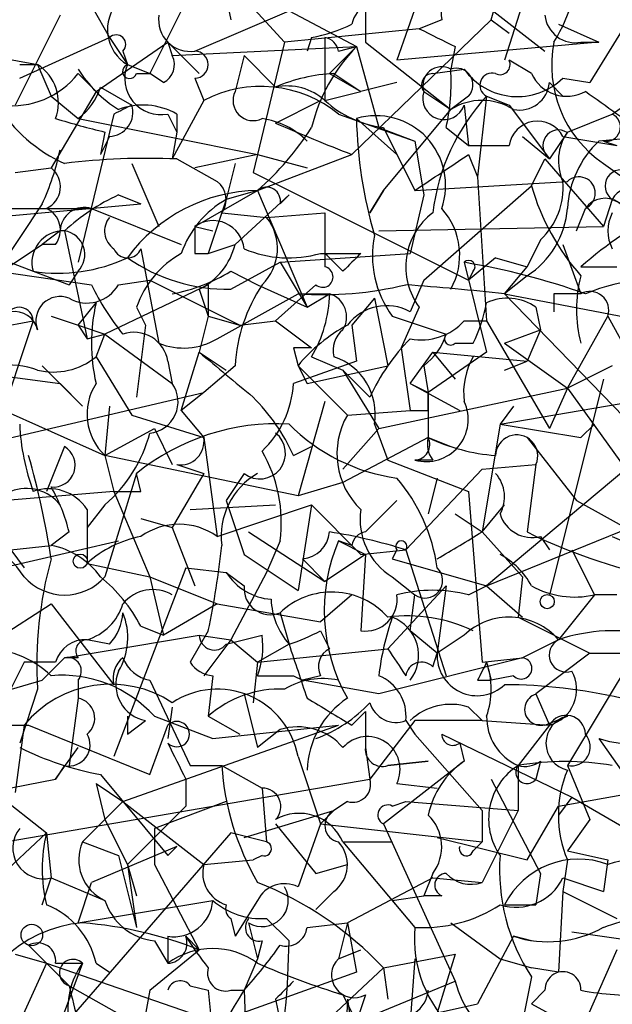
# Model space of a CAD drawing. Extents: x 13 to 57365, y -52556 to 4223.
# Drawn here: x 245 to 256, y 4119 to 4138 of the extents above; entities that cross this region are included whole.
import ezdxf

# ---------------------------------------------------------------- set-up
doc = ezdxf.new("R2010")
doc.units = 0
doc.header["$MEASUREMENT"] = 0
doc.layers.add('MAIN', color=5, linetype='CONTINUOUS')

msp = doc.modelspace()

# ---------------------------------------------------------------- linework, layer by layer
at = {"layer": 'MAIN'}
for p, q in [((251.3753, 4140.0289), (255.1853, 4137.0656)), ((246.2107, 4138.6742), (246.9727, 4137.3196)), ((255.016, 4138.7589), (254.4233, 4136.8962)), ((252.984, 4138.5896), (252.3913, 4136.8962)), ((249.3433, 4138.2509), (250.2747, 4137.2349)), ((254.1693, 4137.6582), (254.3387, 4138.2509)), ((248.4967, 4138.1662), (247.7347, 4136.6422)), ((249.174, 4138.0816), (249.2587, 4137.6582)), ((246.0413, 4137.7429), (245.1947, 4136.0496)), ((248.5813, 4137.0656), (250.3593, 4137.8276)), ((250.3593, 4137.8276), (251.6293, 4137.1502)), ((254.1693, 4137.6582), (251.5447, 4135.1182)), ((253.238, 4137.6582), (252.8147, 4137.4889)), ((254.1693, 4137.6582), (254.508, 4137.4042)), ((255.4393, 4137.5736), (256.2013, 4137.2349)), ((256.7093, 4137.5736), (256.032, 4136.4729)), ((252.8147, 4137.4889), (250.2747, 4137.2349)), ((245.2793, 4136.5576), (246.9727, 4137.3196)), ((246.7187, 4136.3036), (248.0733, 4137.2349)), ((246.9727, 4137.3196), (247.3113, 4136.8116)), ((248.0733, 4137.2349), (248.158, 4136.9809)), ((248.0733, 4137.2349), (248.666, 4136.6422)), ((248.158, 4136.9809), (251.6293, 4137.1502)), ((250.2747, 4137.2349), (249.682, 4134.7796)), ((250.7827, 4137.3196), (250.698, 4137.0656)), ((251.1213, 4136.6422), (251.6293, 4137.1502)), ((251.2907, 4137.0656), (251.6293, 4137.1502)), ((251.6293, 4137.1502), (252.0527, 4135.6262)), ((251.7987, 4137.2349), (253.4073, 4135.9649)), ((256.2013, 4137.2349), (252.3913, 4136.8962)), ((253.492, 4137.1502), (253.4073, 4136.7269)), ((255.8627, 4137.2349), (256.2013, 4137.2349)), ((244.6867, 4136.9809), (245.618, 4136.8116)), ((247.2267, 4137.0656), (247.3113, 4136.8116)), ((249.5127, 4136.9809), (249.3433, 4136.3036)), ((249.5127, 4136.9809), (250.1053, 4136.3882)), ((245.2793, 4136.8116), (245.618, 4136.8116)), ((245.618, 4136.8116), (245.872, 4136.2189)), ((247.3113, 4136.8116), (247.7347, 4136.6422)), ((254.9313, 4136.6422), (254.508, 4136.8962)), ((246.38, 4136.6422), (246.7187, 4136.3036)), ((247.4807, 4136.6422), (247.7347, 4136.6422)), ((247.9887, 4136.4729), (247.7347, 4136.6422)), ((251.1213, 4136.6422), (251.714, 4136.3036)), ((251.206, 4136.6422), (251.714, 4136.3036)), ((253.0687, 4136.6422), (253.6613, 4136.7269)), ((248.5813, 4136.5576), (248.7507, 4136.1342)), ((252.3913, 4136.4729), (251.714, 4136.3036)), ((255.27, 4136.4729), (255.524, 4136.2189)), ((255.524, 4136.5576), (256.032, 4136.4729)), ((246.7187, 4136.3036), (245.872, 4134.8642)), ((245.872, 4136.2189), (246.38, 4135.7956)), ((246.8033, 4136.3882), (247.396, 4136.0496)), ((251.0367, 4136.1342), (251.714, 4136.3036)), ((252.8993, 4136.3036), (253.4073, 4135.9649)), ((253.746, 4136.2189), (253.4073, 4135.9649)), ((254.0847, 4136.2189), (253.9153, 4134.6949)), ((254.0847, 4136.2189), (254.508, 4136.0496)), ((256.4553, 4135.8802), (257.048, 4136.3036)), ((248.7507, 4136.1342), (248.158, 4135.0336)), ((250.1053, 4135.7109), (250.952, 4136.1342)), ((253.6613, 4136.0496), (253.746, 4135.2876)), ((254.508, 4136.0496), (255.27, 4135.0336)), ((247.0573, 4135.8802), (246.9727, 4135.5416)), ((248.0733, 4135.8802), (248.2427, 4135.5416)), ((248.2427, 4135.8802), (248.2427, 4135.5416)), ((251.2907, 4135.8802), (252.73, 4135.3722)), ((252.1373, 4134.4409), (253.4073, 4135.9649)), ((255.6087, 4135.5416), (256.4553, 4135.8802)), ((255.6087, 4135.5416), (256.4553, 4135.8802)), ((246.38, 4135.7956), (249.7667, 4135.1182)), ((251.6293, 4135.7956), (252.3913, 4135.1182)), ((246.9727, 4135.5416), (246.38, 4133.0862)), ((246.888, 4135.5416), (246.8033, 4135.1182)), ((248.2427, 4135.5416), (248.158, 4135.0336)), ((252.0527, 4135.6262), (252.73, 4135.3722)), ((252.1373, 4135.6262), (252.73, 4134.4409)), ((253.3227, 4135.6262), (253.746, 4135.2876)), ((255.6087, 4135.5416), (255.27, 4135.0336)), ((246.9727, 4135.4569), (246.8033, 4135.1182)), ((252.73, 4135.3722), (252.8993, 4134.3562)), ((253.746, 4135.2876), (254.508, 4135.2876)), ((254.762, 4135.4569), (255.27, 4135.0336)), ((255.524, 4135.4569), (256.54, 4135.2876)), ((257.1327, 4135.4569), (256.2013, 4135.3722)), ((256.286, 4135.3722), (256.54, 4135.2876)), ((249.7667, 4135.1182), (248.5813, 4134.8642)), ((249.7667, 4135.1182), (250.698, 4134.8642)), ((249.7667, 4134.4409), (251.5447, 4135.1182)), ((253.746, 4135.1182), (253.9153, 4134.6949)), ((247.396, 4134.9489), (247.904, 4133.7636)), ((248.2427, 4135.0336), (249.0047, 4134.6102)), ((249.3433, 4134.9489), (249.174, 4134.2716)), ((254.9313, 4134.5256), (255.1853, 4135.0336)), ((255.1853, 4135.0336), (256.286, 4133.7636)), ((256.286, 4134.9489), (257.4713, 4134.1022)), ((245.1947, 4134.7796), (245.872, 4134.8642)), ((249.682, 4134.7796), (253.746, 4132.7476)), ((252.73, 4134.4409), (255.6087, 4134.6102)), ((253.9153, 4134.6949), (254.0847, 4131.9856)), ((247.142, 4134.3562), (247.5653, 4134.1869)), ((248.5813, 4133.7636), (249.7667, 4134.4409)), ((249.7667, 4134.4409), (249.174, 4134.2716)), ((250.3593, 4134.3562), (249.3433, 4133.4249)), ((249.7667, 4134.4409), (250.698, 4132.2396)), ((250.19, 4134.1869), (250.3593, 4134.3562)), ((251.8833, 4134.0176), (252.1373, 4134.4409)), ((252.1373, 4134.4409), (251.8833, 4134.0176)), ((252.8993, 4134.3562), (252.6453, 4133.2556)), ((252.8993, 4132.7476), (254.9313, 4134.5256)), ((242.9087, 4133.7636), (247.5653, 4134.1869)), ((245.7027, 4134.1869), (244.856, 4132.9169)), ((249.174, 4134.2716), (248.8353, 4133.2556)), ((256.4553, 4134.2716), (256.286, 4133.7636)), ((256.4553, 4134.2716), (256.286, 4133.7636)), ((256.4553, 4134.2716), (257.048, 4134.0176)), ((244.856, 4134.1022), (246.634, 4134.1022)), ((246.634, 4134.1022), (248.3273, 4133.4249)), ((249.0893, 4134.0176), (249.936, 4133.9329)), ((249.936, 4133.9329), (251.0367, 4134.0176)), ((251.0367, 4134.0176), (251.0367, 4133.2556)), ((255.778, 4133.6789), (255.9473, 4134.1022)), ((246.0413, 4133.6789), (245.7027, 4133.4249)), ((246.126, 4133.6789), (246.5493, 4131.6469)), ((248.5813, 4133.7636), (248.92, 4133.6789)), ((252.0527, 4133.6789), (256.286, 4133.7636)), ((243.1627, 4131.7316), (245.7027, 4133.4249)), ((245.9567, 4133.4249), (245.7027, 4133.4249)), ((248.8353, 4133.2556), (249.3433, 4133.4249)), ((255.1007, 4133.5096), (254.8467, 4133.0016)), ((255.524, 4133.4249), (255.8627, 4132.4936)), ((244.4327, 4133.3402), (245.5333, 4132.9169)), ((247.5653, 4133.3402), (247.904, 4131.5622)), ((248.5813, 4133.2556), (248.8353, 4133.2556)), ((250.19, 4133.0862), (252.6453, 4133.2556)), ((250.952, 4133.2556), (251.714, 4133.2556)), ((251.0367, 4133.2556), (251.0367, 4133.0016)), ((249.2587, 4132.5782), (250.19, 4133.0862)), ((250.19, 4133.0862), (250.698, 4132.2396)), ((253.6613, 4133.0862), (254.0847, 4131.3929)), ((254.254, 4133.1709), (253.746, 4132.7476)), ((254.254, 4133.1709), (254.8467, 4133.0016)), ((244.856, 4132.9169), (246.634, 4132.6629)), ((245.5333, 4132.9169), (246.2107, 4132.6629)), ((246.38, 4132.9169), (246.2107, 4132.6629)), ((249.2587, 4132.9169), (249.7667, 4132.6629)), ((253.8307, 4132.9169), (253.746, 4132.7476)), ((254.4233, 4132.4936), (254.8467, 4133.0016)), ((247.142, 4132.6629), (247.7347, 4132.7476)), ((247.7347, 4132.7476), (249.428, 4131.9009)), ((252.8993, 4132.7476), (252.6453, 4132.1549)), ((254.8467, 4132.8322), (254.4233, 4132.4936)), ((248.8353, 4132.6629), (246.888, 4131.7316)), ((248.666, 4132.5782), (248.8353, 4132.0702)), ((248.8353, 4132.6629), (248.8353, 4132.0702)), ((249.7667, 4132.6629), (250.698, 4132.2396)), ((250.8673, 4132.6629), (250.1053, 4131.9856)), ((246.38, 4131.9009), (246.7187, 4132.3242)), ((249.0047, 4131.6469), (250.5287, 4132.4936)), ((250.5287, 4132.4936), (251.1213, 4132.4936)), ((250.698, 4132.2396), (251.1213, 4132.4936)), ((251.968, 4132.4089), (251.5447, 4131.9009)), ((251.968, 4132.4089), (252.222, 4131.1389)), ((254.4233, 4132.4936), (257.048, 4131.9856)), ((254.4233, 4132.4936), (257.1327, 4129.6996)), ((255.3547, 4132.4936), (255.3547, 4132.1549)), ((247.4807, 4132.2396), (247.65, 4131.9009)), ((252.8147, 4132.2396), (252.476, 4131.4776)), ((255.016, 4132.2396), (255.1007, 4131.8162)), ((242.4007, 4131.3929), (245.5333, 4131.9856)), ((245.5333, 4131.9856), (244.856, 4129.9536)), ((245.872, 4132.0702), (246.38, 4131.9009)), ((248.8353, 4132.0702), (248.666, 4131.3929)), ((248.8353, 4132.0702), (248.666, 4131.3929)), ((248.8353, 4132.0702), (249.428, 4131.9009)), ((249.428, 4131.9009), (250.1053, 4131.9856)), ((250.1053, 4131.9856), (250.7827, 4131.4776)), ((252.3067, 4132.0702), (253.3227, 4131.7316)), ((253.6613, 4131.9856), (254.0847, 4131.9856)), ((254.0847, 4131.9856), (255.27, 4129.9536)), ((255.6087, 4130.7156), (256.3707, 4132.0702)), ((256.3707, 4132.0702), (256.794, 4131.3082)), ((246.38, 4131.9009), (246.5493, 4131.6469)), ((246.38, 4131.9009), (246.888, 4131.7316)), ((247.65, 4131.9009), (247.4807, 4130.5462)), ((251.5447, 4131.9009), (251.6293, 4131.2236)), ((254.4233, 4131.5622), (255.1007, 4131.8162)), ((255.1007, 4131.8162), (254.8467, 4131.2236)), ((246.5493, 4131.6469), (246.888, 4131.7316)), ((246.7187, 4131.3082), (246.888, 4131.7316)), ((246.888, 4131.7316), (248.158, 4130.8002)), ((248.3273, 4130.2922), (248.666, 4131.3929)), ((248.666, 4131.3929), (249.174, 4131.0542)), ((250.444, 4131.4776), (250.5287, 4131.1389)), ((252.476, 4131.4776), (252.6453, 4130.2922)), ((252.6453, 4130.8002), (253.0687, 4131.3929)), ((254.0847, 4131.3929), (252.984, 4130.6309)), ((253.0687, 4131.3929), (254.8467, 4131.2236)), ((253.0687, 4131.3929), (253.492, 4130.8849)), ((253.492, 4131.5622), (253.8307, 4131.5622)), ((254.4233, 4131.5622), (255.6087, 4130.7156)), ((246.7187, 4131.3082), (247.396, 4130.2076)), ((248.0733, 4131.2236), (248.158, 4130.8002)), ((251.6293, 4131.2236), (250.444, 4130.8002)), ((250.7827, 4131.3082), (251.3753, 4131.0542)), ((254.4233, 4131.0542), (254.8467, 4131.2236)), ((244.1787, 4131.0542), (246.0413, 4130.8002)), ((245.7027, 4131.1389), (246.4647, 4130.3769)), ((249.3433, 4131.1389), (248.7507, 4130.6309)), ((250.5287, 4131.1389), (250.698, 4130.8002)), ((250.5287, 4131.1389), (251.46, 4130.2076)), ((250.698, 4130.8002), (252.222, 4131.1389)), ((251.3753, 4131.0542), (251.8833, 4130.5462)), ((251.3753, 4131.0542), (252.0527, 4129.9536)), ((252.8993, 4131.1389), (252.984, 4130.6309)), ((256.4553, 4131.1389), (255.6087, 4130.7156)), ((256.286, 4130.8849), (255.27, 4126.8209)), ((246.0413, 4130.8002), (246.4647, 4130.3769)), ((252.0527, 4129.9536), (255.6087, 4130.7156)), ((252.6453, 4130.8002), (252.984, 4130.6309)), ((252.6453, 4130.8002), (253.5767, 4130.2922)), ((255.6087, 4130.7156), (255.27, 4129.9536)), ((255.6087, 4130.7156), (256.7093, 4129.1916)), ((241.1307, 4128.8529), (248.7507, 4130.6309)), ((244.602, 4130.4616), (246.888, 4129.4456)), ((248.7507, 4130.6309), (248.3273, 4130.2922)), ((251.0367, 4130.4616), (250.5287, 4128.6836)), ((252.984, 4130.2922), (252.984, 4130.6309)), ((252.984, 4130.6309), (252.984, 4129.7842)), ((254.3387, 4130.0382), (257.81, 4130.6309)), ((246.9727, 4130.3769), (246.888, 4129.4456)), ((248.3273, 4130.2922), (248.7507, 4129.7842)), ((251.46, 4130.2076), (252.6453, 4130.2922)), ((254.5927, 4130.3769), (254.3387, 4130.0382)), ((247.396, 4130.2076), (248.7507, 4129.7842)), ((246.888, 4129.4456), (247.8193, 4129.9536)), ((247.8193, 4129.9536), (248.158, 4129.2762)), ((251.3753, 4129.1916), (252.0527, 4129.9536)), ((251.968, 4130.0382), (252.222, 4129.3609)), ((254.3387, 4130.0382), (254, 4128.0062)), ((254.3387, 4130.0382), (255.8627, 4129.7842)), ((255.8627, 4129.7842), (256.1167, 4130.0382)), ((248.7507, 4129.7842), (249.0047, 4127.9216)), ((252.984, 4129.7842), (251.3753, 4128.9376)), ((252.984, 4129.7842), (253.4073, 4129.6149)), ((254.8467, 4129.7842), (255.778, 4128.5989)), ((246.126, 4129.6149), (245.7873, 4128.7682)), ((250.444, 4129.4456), (250.7827, 4129.6149)), ((246.888, 4129.4456), (247.0573, 4128.7682)), ((250.5287, 4128.6836), (246.888, 4129.4456)), ((252.222, 4129.3609), (253.746, 4128.7682)), ((253.0687, 4129.3609), (252.73, 4129.3609)), ((248.2427, 4129.2762), (248.7507, 4129.1069)), ((252.5607, 4127.6676), (254, 4129.1916)), ((254, 4129.1916), (255.016, 4129.2762)), ((256.7093, 4129.1916), (254.0847, 4126.9902)), ((255.016, 4129.2762), (254.8467, 4128.0062)), ((247.4807, 4129.1069), (246.888, 4127.1596)), ((247.5653, 4128.7682), (247.4807, 4129.1069)), ((248.7507, 4129.1069), (248.158, 4128.0909)), ((249.5127, 4129.1069), (249.174, 4128.5989)), ((253.1533, 4129.0222), (252.984, 4128.3449)), ((251.3753, 4128.9376), (250.5287, 4128.6836)), ((247.0573, 4128.7682), (245.0253, 4128.5989)), ((247.0573, 4128.7682), (247.7347, 4127.1596)), ((253.746, 4128.7682), (254, 4125.5509)), ((246.888, 4128.5142), (246.5493, 4128.0909)), ((246.5493, 4128.4296), (246.5493, 4128.0909)), ((248.4967, 4128.4296), (250.1053, 4128.5142)), ((249.0047, 4127.9216), (250.7827, 4128.5142)), ((249.174, 4128.5989), (249.5127, 4127.5829)), ((250.7827, 4128.5142), (250.5287, 4126.9056)), ((250.7827, 4128.5142), (251.714, 4127.5829)), ((251.7987, 4128.0062), (252.3913, 4128.5989)), ((254, 4128.0062), (254.4233, 4128.5142)), ((255.778, 4128.5989), (257.302, 4127.7522)), ((247.5653, 4128.2602), (248.158, 4128.0909)), ((253.492, 4128.3449), (254, 4128.0062)), ((246.5493, 4128.0909), (246.5493, 4127.4136)), ((248.158, 4128.0909), (248.5813, 4126.9902)), ((254.0847, 4126.9902), (256.794, 4128.0909)), ((246.2107, 4128.0062), (245.872, 4127.7522)), ((249.5973, 4128.0062), (251.0367, 4127.0749)), ((254, 4128.0062), (254.762, 4127.1596)), ((255.1007, 4127.9216), (255.27, 4127.6676)), ((256.4553, 4127.9216), (258.4027, 4127.0749)), ((243.84, 4127.0749), (247.142, 4127.8369)), ((245.11, 4127.6676), (245.872, 4127.7522)), ((250.19, 4127.8369), (249.936, 4127.2442)), ((251.5447, 4127.7522), (251.2907, 4127.8369)), ((251.2907, 4127.8369), (251.7987, 4127.5829)), ((245.11, 4127.6676), (245.364, 4127.3289)), ((249.5127, 4127.5829), (250.5287, 4126.9056)), ((250.6133, 4127.4982), (251.0367, 4127.0749)), ((251.7987, 4127.5829), (251.0367, 4127.0749)), ((251.714, 4127.5829), (252.5607, 4127.6676)), ((251.7987, 4127.5829), (251.714, 4126.1436)), ((252.3913, 4127.6676), (252.3067, 4127.4982)), ((252.3067, 4127.4982), (254.0847, 4126.9902)), ((252.5607, 4127.6676), (253.3227, 4125.2969)), ((255.6933, 4127.6676), (256.1167, 4126.8209)), ((246.5493, 4127.4136), (247.7347, 4127.1596)), ((248.412, 4127.3289), (247.0573, 4123.7729)), ((248.412, 4127.3289), (249.174, 4127.2442)), ((247.7347, 4127.1596), (249.0047, 4126.6516)), ((247.7347, 4127.1596), (247.9887, 4126.0589)), ((249.174, 4127.2442), (249.5127, 4126.9902)), ((249.936, 4127.2442), (249.2587, 4125.9742)), ((252.3067, 4127.1596), (252.73, 4126.8209)), ((254.762, 4127.1596), (254.6773, 4126.3976)), ((253.3227, 4126.9902), (252.222, 4125.8049)), ((253.3227, 4126.9902), (253.1533, 4125.7202)), ((253.746, 4126.8209), (254.0847, 4126.9902)), ((254.0847, 4126.9902), (254.762, 4126.3976)), ((251.5447, 4126.8209), (250.952, 4126.3129)), ((252.6453, 4126.1436), (252.73, 4126.8209)), ((256.1167, 4126.8209), (255.4393, 4125.9742)), ((256.54, 4126.8209), (256.1167, 4126.8209)), ((244.6867, 4125.8896), (245.872, 4126.6516)), ((245.872, 4126.6516), (247.0573, 4125.1276)), ((249.0047, 4126.6516), (247.9887, 4126.0589)), ((249.0047, 4126.6516), (250.952, 4126.3129)), ((250.19, 4126.4822), (250.3593, 4125.8896)), ((254.6773, 4126.3976), (256.032, 4125.7202)), ((247.5653, 4126.2282), (247.9887, 4126.0589)), ((246.126, 4125.6356), (248.666, 4126.0589)), ((248.8353, 4126.1436), (248.4967, 4125.5509)), ((248.666, 4126.0589), (249.2587, 4125.9742)), ((249.174, 4125.8896), (249.8513, 4126.0589)), ((250.952, 4126.1436), (251.1213, 4125.8049)), ((253.1533, 4125.7202), (252.6453, 4126.1436)), ((253.6613, 4126.0589), (253.1533, 4125.7202)), ((246.9727, 4125.8896), (246.5493, 4125.9742)), ((249.2587, 4125.9742), (248.7507, 4125.2969)), ((249.2587, 4125.9742), (249.7667, 4125.5509)), ((250.3593, 4125.8896), (249.7667, 4125.5509)), ((255.4393, 4125.9742), (254.762, 4125.6356)), ((246.126, 4125.6356), (245.7027, 4125.2122)), ((246.38, 4125.6356), (246.126, 4125.6356)), ((249.7667, 4125.5509), (252.222, 4125.8049)), ((254.762, 4125.6356), (252.0527, 4124.9582)), ((253.0687, 4125.4662), (253.1533, 4125.7202)), ((254, 4125.5509), (254.762, 4125.6356)), ((256.032, 4125.7202), (255.016, 4124.9582)), ((256.8787, 4125.7202), (255.6087, 4123.6036)), ((256.032, 4125.7202), (256.8787, 4125.7202)), ((245.364, 4125.5509), (245.0253, 4124.8736)), ((245.9567, 4125.5509), (245.364, 4125.5509)), ((249.7667, 4125.5509), (249.682, 4124.7889)), ((254.0847, 4125.5509), (254.1693, 4125.2122)), ((248.92, 4125.2969), (248.8353, 4124.5349)), ((250.444, 4125.2969), (250.6133, 4125.2122)), ((250.952, 4125.2969), (250.6133, 4125.2122)), ((254.5927, 4125.2969), (254.1693, 4125.2122)), ((243.332, 4124.5349), (245.7027, 4125.2122)), ((246.38, 4125.2122), (246.38, 4124.8736)), ((247.7347, 4125.2122), (248.4967, 4123.6036)), ((252.0527, 4124.9582), (250.6133, 4125.2122)), ((253.9153, 4125.2122), (254.1693, 4125.2122)), ((245.618, 4125.0429), (245.2793, 4124.0269)), ((249.5127, 4124.9582), (249.7667, 4123.9422)), ((255.016, 4124.9582), (255.27, 4124.3656)), ((246.38, 4124.8736), (246.2107, 4123.6036)), ((247.3113, 4124.5349), (247.3113, 4124.1962)), ((247.3113, 4124.5349), (247.3113, 4124.1962)), ((247.8193, 4124.5349), (248.92, 4124.1116)), ((248.158, 4124.7042), (248.0733, 4124.1116)), ((248.8353, 4124.5349), (249.428, 4124.1962)), ((251.5447, 4124.3656), (251.7987, 4124.6196)), ((253.746, 4124.7042), (254, 4124.4502)), ((255.1853, 4124.3656), (255.6087, 4124.5349)), ((242.6547, 4124.3656), (245.4487, 4124.3656)), ((245.364, 4124.3656), (245.1947, 4123.0956)), ((245.4487, 4124.3656), (247.7347, 4123.4342)), ((247.2267, 4122.9262), (251.2907, 4124.3656)), ((247.3113, 4124.1962), (247.65, 4124.4502)), ((247.7347, 4123.4342), (248.0733, 4124.3656)), ((248.92, 4124.1116), (251.2907, 4124.3656)), ((252.73, 4124.4502), (251.8833, 4123.3496)), ((252.5607, 4124.4502), (252.73, 4124.1962)), ((252.5607, 4124.4502), (252.73, 4124.1962)), ((254, 4124.4502), (252.73, 4124.4502)), ((254, 4124.4502), (255.27, 4124.3656)), ((255.27, 4124.3656), (254.6773, 4123.6036)), ((250.19, 4124.2809), (249.7667, 4123.9422)), ((252.73, 4124.1962), (254, 4122.7569)), ((253.238, 4124.1962), (255.6933, 4123.0109)), ((253.5767, 4124.0269), (253.6613, 4123.6882)), ((256.2013, 4124.1116), (256.6247, 4123.5189)), ((245.9567, 4123.3496), (246.38, 4123.9422)), ((251.7987, 4123.9422), (251.8833, 4123.3496)), ((244.1787, 4123.6036), (245.7873, 4122.3336)), ((246.126, 4123.6036), (245.9567, 4123.3496)), ((248.4967, 4123.6036), (249.0893, 4123.6036)), ((249.0893, 4123.6036), (249.8513, 4123.1802)), ((250.5287, 4123.7729), (250.952, 4122.5029)), ((253.6613, 4123.6882), (252.1373, 4122.5029)), ((252.222, 4123.6036), (252.984, 4123.6882)), ((252.984, 4123.6882), (252.222, 4123.6036)), ((254.6773, 4123.6036), (254.6773, 4122.7569)), ((255.1007, 4123.6882), (255.016, 4123.3496)), ((255.6087, 4123.6036), (256.032, 4122.5876)), ((246.8033, 4123.4342), (248.0733, 4121.9102)), ((243.332, 4122.8416), (245.9567, 4123.3496)), ((244.0093, 4121.9949), (251.8833, 4123.3496)), ((246.7187, 4123.2649), (247.2267, 4122.9262)), ((246.7187, 4123.2649), (246.888, 4122.5876)), ((248.412, 4123.3496), (248.412, 4122.8416)), ((252.3913, 4123.2649), (253.1533, 4123.1802)), ((254.1693, 4123.3496), (255.1007, 4121.5716)), ((255.4393, 4122.8416), (258.318, 4123.3496)), ((249.8513, 4123.1802), (249.936, 4122.1642)), ((246.4647, 4122.1642), (247.2267, 4122.9262)), ((247.2267, 4122.9262), (248.7507, 4121.7409)), ((249.174, 4122.9262), (247.8193, 4122.4182)), ((251.46, 4122.9262), (251.206, 4122.7569)), ((252.3067, 4122.8416), (252.5607, 4122.9262)), ((252.5607, 4122.9262), (254.6773, 4122.7569)), ((255.6933, 4123.0109), (255.4393, 4122.6722)), ((255.6933, 4123.0109), (256.7093, 4122.4182)), ((247.3113, 4121.7409), (248.412, 4122.8416)), ((249.5127, 4122.2489), (251.206, 4122.7569)), ((251.206, 4122.7569), (250.952, 4122.5029)), ((254, 4122.7569), (254, 4122.1642)), ((254.6773, 4122.7569), (254, 4121.4022)), ((254.8467, 4121.8256), (255.4393, 4122.8416)), ((246.888, 4122.5876), (247.3113, 4121.7409)), ((250.1053, 4122.5029), (250.8673, 4121.5716)), ((250.952, 4122.5029), (250.5287, 4121.3176)), ((250.952, 4122.5029), (254, 4122.1642)), ((252.1373, 4122.5029), (253.492, 4119.5396)), ((256.032, 4122.5876), (255.6087, 4121.9949)), ((245.7873, 4122.3336), (243.332, 4120.0476)), ((245.7873, 4122.3336), (245.872, 4121.4869)), ((249.2587, 4122.3336), (245.9567, 4118.5236)), ((247.8193, 4122.4182), (247.8193, 4121.7409)), ((249.936, 4122.1642), (249.2587, 4122.3336)), ((246.4647, 4122.1642), (247.142, 4121.9102)), ((251.3753, 4122.1642), (252.3067, 4122.1642)), ((251.3753, 4122.1642), (252.73, 4120.5556)), ((253.1533, 4122.2489), (254.8467, 4121.8256)), ((253.8307, 4121.9949), (254, 4122.1642)), ((248.2427, 4122.0796), (246.634, 4121.4022)), ((248.0733, 4121.9102), (248.2427, 4122.0796)), ((255.6087, 4121.9949), (256.3707, 4121.8256)), ((247.142, 4121.9102), (247.4807, 4120.5556)), ((247.3113, 4121.7409), (247.4807, 4121.1482)), ((247.3113, 4121.7409), (247.4807, 4120.5556)), ((247.8193, 4121.7409), (248.666, 4120.1322)), ((248.7507, 4121.7409), (249.682, 4121.8256)), ((249.8513, 4121.9102), (249.682, 4121.8256)), ((250.8673, 4121.5716), (251.46, 4121.7409)), ((255.6087, 4121.8256), (255.524, 4121.2329)), ((256.3707, 4121.8256), (256.286, 4121.2329)), ((253.0687, 4121.5716), (252.8993, 4121.1482)), ((255.1007, 4121.5716), (255.016, 4120.9789)), ((245.7027, 4120.9789), (245.872, 4121.4869)), ((245.872, 4121.4869), (246.888, 4121.0636)), ((246.38, 4120.6402), (246.634, 4121.4022)), ((253.0687, 4121.4869), (251.46, 4120.6402)), ((253.0687, 4121.4869), (254, 4121.4022)), ((255.524, 4121.4869), (256.286, 4121.2329)), ((251.206, 4121.2329), (250.8673, 4120.8942)), ((255.524, 4121.2329), (255.4393, 4119.7089)), ((255.524, 4121.2329), (256.54, 4120.7249)), ((246.38, 4120.6402), (248.92, 4121.0636)), ((249.7667, 4121.0636), (249.3433, 4120.3862)), ((252.3067, 4121.0636), (252.8993, 4121.1482)), ((252.3067, 4121.0636), (252.73, 4120.5556)), ((253.238, 4121.1482), (252.8993, 4121.1482)), ((254.4233, 4120.9789), (255.016, 4120.9789)), ((249.2587, 4120.7249), (249.3433, 4120.3862)), ((249.5973, 4120.6402), (249.7667, 4119.9629)), ((249.936, 4120.7249), (250.3593, 4120.3016)), ((250.698, 4120.5556), (251.46, 4120.6402)), ((251.46, 4120.6402), (251.2907, 4119.9629)), ((251.46, 4120.6402), (251.6293, 4119.7089)), ((253.4073, 4120.6402), (254.3387, 4119.9629)), ((255.6933, 4120.4709), (256.8787, 4120.3016)), ((247.8193, 4120.3016), (248.0733, 4119.8782)), ((248.0733, 4120.3862), (248.0733, 4119.8782)), ((248.412, 4120.3862), (248.666, 4120.1322)), ((248.412, 4120.3862), (248.666, 4120.1322)), ((249.8513, 4120.3016), (249.7667, 4119.9629)), ((254.5927, 4120.3862), (253.9153, 4119.1162)), ((254.9313, 4120.3016), (254.5927, 4120.3862)), ((245.4487, 4120.2169), (246.2107, 4119.4549)), ((247.7347, 4119.3702), (248.666, 4120.1322)), ((251.2907, 4119.9629), (251.714, 4120.1322)), ((256.54, 4120.1322), (255.8627, 4118.6082)), ((245.1947, 4120.0476), (245.7873, 4119.8782)), ((249.7667, 4119.9629), (249.5127, 4119.3702)), ((252.1373, 4119.7936), (253.492, 4120.0476)), ((252.73, 4119.9629), (252.6453, 4118.7776)), ((253.492, 4120.0476), (253.1533, 4118.9469)), ((254.3387, 4119.9629), (254.9313, 4119.7936)), ((245.7873, 4119.8782), (245.2793, 4118.7776)), ((251.6293, 4119.7089), (245.7027, 4117.5922)), ((245.7873, 4119.8782), (248.4967, 4118.9469)), ((245.9567, 4119.8782), (246.4647, 4119.8782)), ((246.4647, 4119.8782), (245.9567, 4118.5236)), ((246.7187, 4119.8782), (246.9727, 4119.7089)), ((252.1373, 4119.7936), (250.7827, 4118.5236)), ((252.1373, 4119.7936), (252.222, 4119.2009)), ((255.4393, 4119.7089), (254.9313, 4119.7936)), ((251.6293, 4118.7776), (253.492, 4119.5396)), ((254.9313, 4119.6242), (254.6773, 4118.3542)), ((246.2107, 4119.4549), (247.5653, 4118.6929)), ((247.7347, 4119.3702), (247.4807, 4118.0156)), ((248.4967, 4119.4549), (248.8353, 4119.3702)), ((248.8353, 4119.3702), (248.92, 4118.5236)), ((249.2587, 4119.3702), (249.5127, 4119.3702)), ((249.5127, 4119.3702), (249.5973, 4116.9996)), ((255.1853, 4119.3702), (254.9313, 4119.1162)), ((250.1053, 4119.2009), (250.19, 4118.7776)), ((251.3753, 4119.2856), (251.6293, 4118.7776)), ((251.46, 4119.2009), (251.3753, 4117.4229)), ((251.46, 4119.2009), (251.8833, 4116.3222)), ((251.7987, 4119.2856), (251.6293, 4118.7776)), ((253.1533, 4118.9469), (253.9153, 4119.1162)), ((254.9313, 4119.1162), (255.8627, 4118.6082))]:
    msp.add_line(p, q, dxfattribs=at)
for centre, radius in [((246.4223, 4127.4559), 0.1338), ((255.2276, 4126.6939), 0.1338), ((245.5079, 4120.4117), 0.2035)]:
    msp.add_circle(centre, radius, dxfattribs=at)
for centre, radius, start, end in [((252.3888, 4139.0439), 3.474, 328.61961, 28.58716), ((675.1483, 4138.0815), 423.3504, 179.885408, 180.114578), ((253.9647, 4137.7711), 0.7355, 93.85139, 188.83087), ((247.7034, 4137.4723), 0.7684, 136.94077, 239.3125), ((251.9916, 4137.503), 0.4524, 45.85082, 171.02276), ((248.4966, 4137.6582), 0.5986, 171.86584, 278.13416), ((255.7549, 4137.7968), 0.5721, 185.40568, 280.86019), ((250.2335, 4140.2371), 2.9688, 280.66079, 296.21031), ((247.0997, 4137.1926), 0.1796, 315, 135), ((337.8433, 4306.6743), 189.3504, 243.316974, 243.546117), ((254.0357, 4134.8163), 3.3523, 135.87624, 166.0193), ((547.3865, 4136.7269), 296.3504, 179.885409, 180.114592), ((250.9942, 4137.0231), 0.2995, 8.15715, 81.84285), ((257.5481, 4136.7958), 2.2369, 168.67952, 235.65281), ((247.8192, 4136.8116), 0.3787, 296.58535, 26.55152), ((248.5813, 4136.8116), 0.254, 270, 90), ((245.1522, 4136.0918), 0.8574, 339.78735, 57.09212), ((247.3537, 4136.6846), 0.1339, 108.46201, 341.53799), ((247.9449, 4136.5525), 0.6845, 157.75872, 280.81249), ((253.238, 4136.4136), 0.3561, 61.61425, 197.9923), ((254.3386, 4136.8116), 0.1894, 243.46201, 26.53799), ((245.1368, 4137.6176), 1.5802, 262.87139, 321.88269), ((248.4557, 4138.0406), 2.4565, 212.32951, 237.67049), ((251.3531, 4133.4927), 3.1529, 92.6741, 113.31336), ((253.0686, 4136.4306), 0.2116, 89.97292, 216.87531), ((249.5109, 4136.4728), 3.9047, 347.47788, 3.73121), ((253.5132, 4136.4306), 0.3147, 317.71774, 109.6673), ((254.6652, 4137.4406), 1.2317, 215.41006, 314.204), ((254.1856, 4136.4241), 0.2286, 72.58766, 243.81594), ((255.598, 4136.9491), 0.7339, 204.71789, 298.41919), ((249.8281, 4134.081), 2.3187, 50.89176, 117.68788), ((250.3172, 4135.3304), 1.0788, 48.16754, 101.32764), ((254.7004, 4136.5268), 0.5721, 259.14965, 354.59432), ((245.7032, 4136.7265), 1.1509, 306.01859, 342.90642), ((249.682, 4136.1343), 0.3787, 153.44172, 296.55828), ((253.2803, 4136.1766), 0.4016, 161.56505, 341.56505), ((257.0168, 4133.5305), 3.978, 137.48274, 172.96663), ((44.8566, 3839.5184), 364.1988, 54.348201, 54.577374), ((247.3126, 4137.601), 2.9055, 212.27336, 245.89535), ((246.9539, 4135.9178), 0.4613, 272.33579, 16.60051), ((289.5866, 4051.27), 94.6976, 116.457251, 116.68638), ((247.6032, 4134.7638), 1.2866, 60.19491, 111.00586), ((252.381, 4137.6003), 1.9891, 227.48159, 262.96252), ((254, 4135.0335), 1.104, 57.52921, 122.47079), ((251.9988, 4134.5358), 1.3129, 340.7149, 106.34644), ((256.3389, 4135.6368), 0.2698, 258.69423, 64.4417), ((250.2094, 4149.5538), 14.4005, 252.82347, 256.66493), ((249.6395, 4134.3138), 1.4969, 44.99729, 81.86557), ((263.0123, 4165.0119), 32.0178, 246.22666, 249.01256), ((260.3627, 4136.0125), 8.7361, 181.42269, 196.07035), ((255.0437, 4135.2061), 0.5419, 27.57238, 171.3495), ((246.1225, 4138.5927), 5.5243, 311.27471, 327.52077), ((255.4393, 4135.2875), 0.2923, 56.31537, 236.30449), ((256.3815, 4135.0018), 0.9427, 145.06574, 204.54506), ((257.5163, 4133.9853), 1.9112, 133.47567, 176.49323), ((241.4202, 4136.1785), 4.723, 335.05896, 348.07885), ((83.9207, 4388.7679), 305.252, 303.57418, 303.803373), ((247.6922, 4122.2991), 12.7464, 87.5247, 97.058), ((245.5978, 4134.509), 0.4487, 294.97756, 52.33331), ((256.6247, 4134.5256), 0.3053, 56.31514, 236.29952), ((248.7506, 4134.2716), 0.4233, 323.13281, 53.11386), ((254.1619, 4134.5024), 1.3664, 313.39865, 4.5251), ((255.8242, 4134.387), 0.3103, 293.3756, 133.99446), ((248.791, 4130.7819), 3.9363, 114.76619, 132.61149), ((249.8091, 4131.3503), 3.0909, 90.78599, 143.91239), ((249.9361, 4134.2434), 0.2602, 347.45447, 130.6204), ((259.1473, 4135.7416), 4.3879, 196.08889, 221.53356), ((256.794, 4134.102), 0.3788, 63.45524, 153.40113), ((250.1133, 4132.628), 1.8931, 119.74751, 160.63854), ((256.3189, 4133.8341), 0.4582, 328.42936, 144.1905), ((245.5969, 4133.6947), 0.4498, 323.1352, 64.95617), ((246.5022, 4133.6601), 0.4613, 73.39949, 177.66421), ((253.8305, 4133.0016), 1.2699, 126.86268, 216.87531), ((252.2711, 4133.2234), 1.3066, 330.40959, 42.2672), ((253.9575, 4134.2293), 1.6561, 302.47517, 355.59838), ((261.2062, 4126.9175), 8.0975, 117.46725, 131.29196), ((257.091, 4133.6789), 0.7203, 151.95138, 208.04862), ((247.2844, 4133.675), 0.4046, 140.39571, 235.85035), ((248.9231, 4133.2793), 0.5928, 5.89719, 125.21295), ((249.1954, 4133.3445), 0.9459, 313.8992, 38.46682), ((246.1068, 4133.0823), 0.5969, 88.15672, 196.0878), ((246.0554, 4133.232), 0.4524, 315.85082, 81.02276), ((375.5812, 4133.5096), 127.0002, 179.885409, 180.114592), ((248.087, 4133.7356), 1.2941, 296.57693, 346.10872), ((253.8515, 4133.2132), 1.9216, 168.56435, 216.4978), ((247.3113, 4133.4461), 0.2752, 202.63268, 337.36732), ((249.2671, 4131.6118), 1.8935, 119.75764, 160.63684), ((250.3507, 4135.3121), 2.1426, 246.97592, 286.29839), ((166.5185, 4048.4238), 119.7487, 44.87695, 45.106099), ((336.2196, 4048.4113), 119.7487, 134.885409, 135.114591), ((245.9991, 4136.0065), 3.1245, 261.42644, 294.83277), ((249.2069, 4135.9034), 3.3256, 235.25004, 270.89248), ((253.746, 4133.0015), 0.1198, 315.03384, 135), ((251.4247, 4119.7529), 13.5196, 70.45653, 80.47755), ((247.5794, 4135.6408), 3.1999, 280.41727, 301.65407), ((250.9943, 4132.8111), 0.1952, 229.40507, 77.45209), ((256.2014, 4302.3514), 169.3501, 269.885409, 270.114558), ((258.1893, 4132.1972), 2.4117, 164.73405, 195.26595), ((257.3066, 4129.2153), 3.5489, 76.27387, 112.52064), ((246.5494, 4133.0015), 0.6826, 240.24991, 330.2572), ((250.6501, 4134.5646), 4.4436, 205.33845, 219.60911), ((252.3926, 4130.9691), 3.054, 146.31618, 176.81278), ((250.9948, 4139.1782), 6.7008, 266.01137, 283.51426), ((248.34, 4075.8976), 56.922, 83.86504, 85.74768), ((256.032, 4132.1803), 0.3561, 341.9924, 118.38575), ((246.0413, 4131.9856), 0.4559, 68.18926, 201.81074), ((250.0635, 4131.5622), 3.4305, 167.16612, 192.83388), ((248.7509, 4132.5296), 2.3707, 328.98816, 359.1299), ((250.9916, 4132.0587), 0.4538, 327.70694, 73.39387), ((251.1574, 4132.8766), 2.979, 333.81772, 349.31359), ((254.477, 4131.4749), 0.9355, 54.82184, 114.79268), ((255.6087, 4005.4937), 127.0002, 89.885409, 90.114591), ((245.2708, 4131.9771), 0.2626, 1.85464, 159.23197), ((245.1778, 4131.7063), 0.4537, 14.01787, 98.59446), ((252.1997, 4131.3417), 0.9273, 61.27908, 142.91137), ((252.8571, 4132.7049), 1.079, 258.67965, 318.18962), ((247.4383, 4131.1248), 0.6426, 8.84377, 109.22441), ((252.8991, 4129.192), 3.0674, 117.97942, 140.60243), ((251.6718, 4131.4352), 0.4828, 127.8906, 195.25096), ((248.3696, 4132.7059), 1.2348, 247.84877, 300.95182), ((255.3678, 4128.9481), 3.8335, 135.25048, 155.36234), ((252.222, 4132.0703), 1.1516, 306.02408, 342.89617), ((253.4074, 4131.6469), 0.1198, 135, 314.96616), ((460.8591, 4384.9815), 330.6555, 230.078715, 230.307887), ((250.6133, 4046.8277), 84.6501, 89.885341, 90.114592), ((245.9143, 4132.2821), 1.2631, 256.43352, 309.55526), ((250.8463, 4130.2288), 1.1378, 350.35637, 71.56983), ((255.0159, 4130.6308), 1.3651, 150.24991, 187.11981), ((245.0678, 4129.574), 1.5792, 69.60957, 97.70781), ((247.613, 4130.2241), 1.0638, 147.21073, 227.03793), ((247.6737, 4130.4585), 0.5927, 275.9068, 35.20505), ((248.5352, 4130.9177), 1.9124, 313.48721, 356.47749), ((246.9585, 4127.8465), 3.8348, 24.64501, 44.74856), ((252.9455, 4130.1229), 0.7919, 254.20865, 25.32243), ((252.8147, 4214.9421), 84.6501, 269.885341, 270.114592), ((252.7039, 4129.4782), 1.442, 149.61343, 226.64942), ((249.5045, 4130.2228), 4.2292, 182.50168, 200.11714), ((250.1327, 4125.8243), 4.22, 86.92192, 128.93461), ((252.8575, 4132.4945), 3.5035, 224.51546, 262.35305), ((245.0442, 4130.6085), 2.7903, 311.36036, 344.62944), ((248.3131, 4129.7138), 0.4432, 260.86071, 9.13929), ((249.809, 4129.4879), 0.4827, 232.12814, 52.12814), ((252.7159, 4129.6572), 0.2966, 272.72447, 25.34709), ((253.4499, 4129.6573), 0.4829, 164.76361, 217.86666), ((254.5334, 4133.0446), 3.6098, 244.5821, 265.56088), ((254.6519, 4129.4371), 0.398, 336.15881, 178.77623), ((245.9143, 4129.2621), 0.4114, 264.09816, 59.03386), ((247.5335, 4128.1861), 2.6793, 352.51134, 30.10959), ((230.7004, 4125.2201), 15.3417, 8.53948, 15.98741), ((250.4298, 4127.9286), 1.3521, 119.36906, 187.49663), ((249.8809, 4126.8744), 3.3038, 7.90716, 40.549), ((253.7686, 4128.6672), 0.6549, 330.51881, 42.17188), ((245.4064, 4128.0207), 0.8041, 37.85749, 111.6294), ((245.8297, 4127.9639), 0.8572, 32.90953, 110.22981), ((243.0753, 4127.243), 3.227, 13.68054, 29.92657), ((247.3113, 4255.768), 127.0001, 269.885408, 270.114592), ((252.9627, 4128.2391), 1.2631, 171.32591, 238.71342), ((243.0976, 4125.5848), 2.7598, 34.79337, 110.15463), ((254.9414, 4128.5324), 0.6312, 197.28092, 284.61744), ((248.285, 4126.9052), 1.2454, 54.69817, 125.30183), ((247.9891, 4125.8041), 2.1595, 101.31774, 131.81465), ((250.5709, 4128.0486), 0.552, 274.40507, 355.59493), ((249.6294, 4118.4354), 9.6864, 72.38493, 81.14001), ((251.8407, 4127.7102), 0.299, 98.0759, 171.9241), ((126.6009, 4339.3867), 246.8041, 300.848158, 301.077385), ((259.3965, 4137.2178), 10.274, 243.71428, 258.23694), ((245.597, 4126.2919), 1.486, 35.72773, 79.3351), ((234.5301, 4129.2268), 14.6337, 347.8371, 354.21663), ((254.3733, 4126.5265), 3.3496, 156.96986, 209.56899), ((252.476, 4127.7311), 0.1059, 323.14093, 216.85907), ((253.1109, 4125.5086), 7.5073, 164.63183, 183.55648), ((253.6188, 4126.2705), 1.4969, 28.73785, 61.2536), ((252.9221, 4127.0912), 0.3316, 234.5989, 45.7942), ((246.126, 4127.8369), 1.0195, 221.63214, 318.36786), ((244.8547, 4124.788), 3.0695, 27.98267, 50.59213), ((250.1055, 4127.8372), 1.1042, 212.48114, 265.59572), ((250.0056, 4126.9419), 0.4953, 174.40337, 291.85726), ((255.7471, 4128.4679), 1.6879, 241.09805, 282.6481), ((247.7917, 4126.1896), 0.7298, 59.87635, 140.72716), ((251.1653, 4125.4634), 1.4104, 41.47903, 133.75033), ((251.7987, 4126.7362), 0.5986, 261.86584, 8.13416), ((253.0686, 4124.1964), 2.7105, 75.52746, 104.47049), ((246.2531, 4126.9478), 1.0177, 286.92142, 343.07858), ((251.3757, 4126.7871), 1.356, 182.15128, 221.4451), ((246.2697, 4126.5416), 0.9588, 317.1555, 356.44827), ((246.0832, 4126.0166), 1.2347, 329.04739, 22.15473), ((257.0197, 4124.7304), 4.9992, 160.51902, 173.49337), ((252.6028, 4123.5882), 2.8351, 64.33516, 97.71911), ((252.0314, 4125.6779), 0.7706, 322.81631, 69.06712), ((254.5102, 4125.1745), 1.2259, 40.71942, 133.82668), ((248.9502, 4126.0649), 0.2843, 181.20944, 321.9288), ((248.2849, 4125.8471), 1.5807, 339.62978, 7.70052), ((249.1379, 4129.5583), 3.8667, 288.41386, 297.98001), ((256.4759, 4122.919), 3.2262, 76.71453, 108.74158), ((246.5133, 4125.3981), 0.5772, 86.42428, 164.64911), ((246.5493, 4125.7626), 0.2116, 90, 216.87531), ((504.5209, 4210.054), 267.7345, 198.322042, 198.551232), ((255.5891, 4125.6877), 0.3233, 117.60336, 288.79917), ((244.6014, 4123.9617), 1.8432, 46.42012, 137.27778), ((246.1824, 4125.3816), 0.2602, 319.39393, 102.51925), ((247.5231, 4125.2545), 0.4828, 127.87394, 195.23951), ((247.8511, 4125.8683), 0.6664, 200.43931, 259.93972), ((251.2908, 4125.4662), 0.3787, 116.58535, 206.55152), ((379.4028, 4210.2335), 152.6537, 213.578079, 213.807241), ((253.9043, 4125.6724), 0.7525, 176.35812, 313.6107), ((254.7378, 4125.436), 0.2011, 223.79056, 83.08706), ((248.9623, 4125.8471), 0.5518, 212.46323, 265.60368), ((252.857, 4125.2545), 0.2993, 45, 171.85636), ((338.6949, 4083.0216), 94.6976, 153.31362, 153.542749), ((252.6451, 4125.0429), 1.5266, 340.5633, 19.4367), ((246.073, 4122.9414), 2.3641, 42.38047, 94.87736), ((247.7841, 4125.1276), 0.6905, 158.41739, 258.80235), ((250.1054, 4294.6467), 169.3501, 269.885409, 270.114558), ((251.7486, 4124.5387), 0.8169, 353.78064, 68.14519), ((255.0835, 4125.0395), 0.6992, 285.46928, 29.29258), ((246.9966, 4123.0222), 2.1143, 56.67973, 140.55043), ((250.9943, 4123.8578), 1.3865, 77.65587, 121.26638), ((254.3666, 4114.9691), 10.1587, 77.15681, 89.68021), ((249.0074, 4123.497), 1.5461, 10.27932, 123.32417), ((250.1861, 4123.0008), 2.044, 87.51568, 131.36444), ((255.1006, 4124.6619), 0.2993, 105.94014, 285.95854), ((246.3121, 4124.4968), 0.3829, 308.27656, 79.78483), ((378.1323, 4336.3127), 246.8724, 238.922639, 239.151802), ((252.4004, 4123.453), 1.7037, 123.50352, 177.78318), ((249.9358, 4126.6096), 2.666, 290.4504, 316.92728), ((252.3773, 4124.9301), 0.5138, 195.95152, 290.915), ((253.4072, 4123.6603), 1.0975, 72.01905, 133.96629), ((257.0692, 4127.117), 3.1282, 253.89233, 314.18016), ((421.1486, 4124.2809), 169.3502, 179.885409, 180.114592), ((255.0793, 4124.5136), 0.9948, 178.77316, 246.16616), ((255.7251, 4124.0269), 0.5212, 102.90562, 257.09438), ((255.5858, 4124.1897), 0.3615, 1.0301, 150.88228), ((248.2426, 4124.1962), 0.2395, 225, 134.98308), ((250.5286, 4123.2226), 1.1111, 40.3608, 107.74192), ((246.2089, 4123.9918), 0.3971, 257.94557, 30.98355), ((251.8372, 4123.5343), 0.6162, 334.07127, 138.55255), ((253.4497, 4124.1962), 0.2117, 180, 306.87531), ((255.6793, 4123.9563), 0.3597, 258.6807, 41.83329), ((417.5375, 4208.3482), 189.2834, 206.45383, 206.683054), ((247.9049, 4129.279), 5.9477, 243.80373, 259.32638), ((252.1181, 4123.9076), 0.3213, 173.81737, 288.86921), ((254.1457, 4123.9546), 5.0686, 183.97093, 210.23675), ((254.5919, 4122.334), 1.6431, 124.49667, 168.12176), ((255.3162, 4122.5953), 1.1937, 122.36001, 215.02544), ((254.8466, 4123.4766), 0.2116, 143.12469, 323.14093), ((254.8044, 4124.0691), 0.4825, 254.72822, 307.87915), ((255.5663, 4118.5501), 5.1311, 80.02275, 99.97725), ((257.6192, 4122.6722), 2.1815, 157.16214, 202.83544), ((251.5588, 4123.2507), 0.3392, 253.06616, 16.94999), ((249.8536, 4122.8305), 0.3497, 316.01931, 90.37683), ((252.2221, 4122.6722), 0.1894, 63.46201, 243.39435), ((250.5479, 4121.7987), 0.9046, 23.83322, 119.29392), ((251.353, 4122.4755), 0.3175, 117.58203, 258.68299), ((252.4074, 4122.0743), 0.8306, 322.75902, 46.03897), ((245.7309, 4122.0513), 0.5819, 140.90805, 284.03624), ((248.4118, 4121.6562), 2.7105, 165.52746, 194.47049), ((247.2266, 4121.8255), 0.8338, 156.03263, 246.03891), ((249.8937, 4122.0372), 0.1339, 251.53799, 71.57859), ((250.8343, 4121.7362), 0.6257, 306.44682, 43.16074), ((253.7037, 4122.0372), 0.1339, 161.53799, 341.57859), ((249.3615, 4121.5816), 0.6312, 165.38256, 252.71908), ((257.9932, 4121.6377), 3.6646, 175.7356, 213.32885), ((255.8204, 4120.2779), 1.5631, 69.38647, 153.35462), ((257.5087, 4118.0054), 3.905, 78.03887, 106.94308), ((253.3274, 4121.3505), 0.2211, 91.21777, 246.1585), ((253.7884, 4121.9951), 0.6295, 222.28287, 289.64097), ((247.3325, 4115.2639), 6.6033, 43.31191, 68.36874), ((250.2747, 4120.8095), 0.5681, 63.43946, 153.42593), ((254.635, 4121.9245), 0.9909, 252.60183, 333.79181), ((249.8513, 4121.0636), 0.4937, 239.04022, 30.95978), ((247.9376, 4121.3963), 1.1011, 197.58746, 263.8322), ((248.1861, 4121.1131), 0.7356, 261.17922, 356.14137), ((249.83, 4122.1), 1.3792, 228.71559, 274.40795), ((245.2134, 4119.5489), 1.5409, 12.33965, 68.13299), ((249.3856, 4120.9083), 0.223, 161.54881, 235.31947), ((252.8927, 4123.2057), 2.6551, 266.4868, 302.99818), ((151.0985, 4438.2596), 334.6644, 288.319009, 288.548198), ((246.6481, 4118.2554), 2.3918, 94.3976, 175.60001), ((245.836, 4112.8925), 7.7732, 68.64946, 85.3608), ((249.7949, 4120.5556), 0.2602, 139.41065, 282.51925), ((250.3028, 4120.598), 0.3975, 253.51202, 353.87631), ((255.0859, 4120.3547), 2.3645, 175.12588, 227.61563), ((255.2457, 4122.4062), 2.1229, 252.08567, 299.34217), ((245.618, 4119.9205), 0.3413, 352.88123, 119.73447), ((248.0522, 4120.2592), 0.3816, 273.16984, 19.4417), ((253.9382, 4123.8862), 6.5413, 212.34799, 218.73012), ((234.487, 4120.513), 15.8737, 349.70791, 359.23693), ((248.92, 4118.7211), 1.4338, 53.80546, 126.19454), ((241.5867, 4126.4047), 10.5974, 318.41024, 324.27497), ((246.2848, 4119.6983), 0.2544, 45, 253.0678), ((251.587, 4119.656), 0.4266, 133.99325, 299.74988), ((247.6211, 4119.0317), 1.4331, 143.79538, 190.21295), ((249.1599, 4119.6948), 0.3393, 163.07108, 286.92892), ((255.6153, 4133.2745), 14.6174, 246.41473, 253.13808), ((255.524, 4119.3807), 0.3389, 358.22435, 181.77565), ((248.3062, 4119.3067), 0.2414, 37.88123, 164.74904), ((334.9496, 4034.6953), 119.7487, 134.885409, 135.114591), ((255.4871, 4120.0695), 2.0643, 194.87438, 275.73296), ((585.0782, 4203.4334), 349.1183, 193.918683, 194.14785), ((235.1869, 4127.7425), 16.5929, 320.03337, 329.69708), ((252.4338, 4119.4125), 0.5518, 302.46323, 355.60368), ((256.8364, 4124.4117), 5.1347, 259.06866, 273.30814), ((239.5667, 4106.04), 13.9178, 61.486, 71.01698)]:
    msp.add_arc(centre, radius, start, end, dxfattribs=at)

doc.saveas('drawing.dxf')
